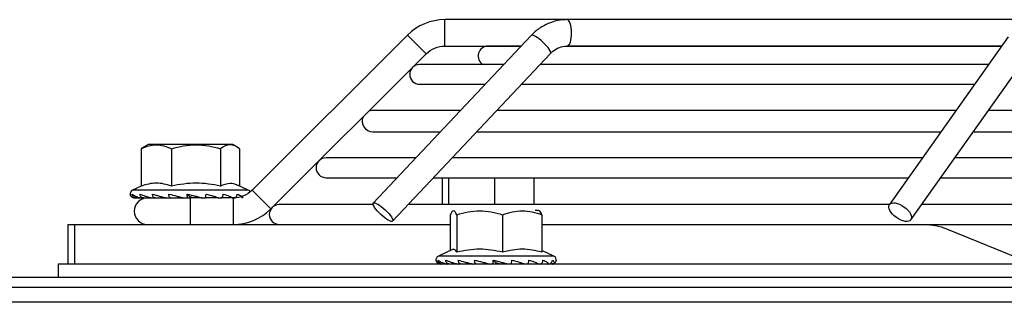
# Model space of a CAD drawing. Extents: x 0 to 6600, y 0 to 2898.
# Drawn here: x 5492 to 5641, y 2412 to 2455 of the extents above; entities that cross this region are included whole.
import ezdxf

# ---------------------------------------------------------------- set-up
doc = ezdxf.new("R2010")
doc.units = 0
doc.layers.get('0').update_dxf_attribs({"linetype": 'CONTINUOUS'})

msp = doc.modelspace()

# ---------------------------------------------------------------- linework, layer by layer
at = {"color": 7, "linetype": 'CONTINUOUS'}
for p, q in [((5575.26, 2454.73), (5556.77, 2454.73)), ((5556.77, 2450.73), (5556.77, 2454.73)), ((5646.55, 2454.73), (5575.25, 2454.73)), ((5551.11, 2452.38), (5527.63, 2428.9)), ((5569.81, 2452.34), (5545.95, 2426.95)), ((5553.94, 2449.56), (5551.11, 2452.38)), ((5641.92, 2452.12), (5623.96, 2426.74)), ((5556.77, 2450.73), (5568.3, 2450.73)), ((5568.3, 2450.73), (5563.3, 2450.73)), ((5575.25, 2450.73), (5640.93, 2450.73)), ((5640.93, 2450.73), (5575.25, 2450.73)), ((5530.45, 2426.07), (5553.94, 2449.56)), ((5548.87, 2424.21), (5572.73, 2449.6)), ((5627.23, 2424.43), (5645.18, 2449.82)), ((5565.68, 2447.94), (5552.95, 2447.94)), ((5638.96, 2447.94), (5571.17, 2447.94)), ((5552.95, 2444.94), (5562.86, 2444.94)), ((5568.35, 2444.94), (5636.84, 2444.94)), ((5559.14, 2440.98), (5545.87, 2440.98)), ((5634.04, 2440.98), (5564.63, 2440.98)), ((5751.49, 2440.98), (5638.95, 2440.98)), ((5545.87, 2437.75), (5556.1, 2437.75)), ((5561.59, 2437.75), (5631.76, 2437.75)), ((5636.66, 2437.75), (5750.38, 2437.75)), ((5510.86, 2435.19), (5510.86, 2429.5)), ((5511.9, 2435.83), (5511.23, 2435.44)), ((5524.7, 2435.83), (5511.9, 2435.83)), ((5515.42, 2435.19), (5515.42, 2429.5)), ((5522.86, 2435.19), (5522.86, 2429.5)), ((5525.35, 2435.45), (5524.7, 2435.83)), ((5525.74, 2435.19), (5525.74, 2429.53)), ((5552.39, 2433.8), (5538.8, 2433.8)), ((5628.97, 2433.8), (5557.88, 2433.8)), ((5749.03, 2433.8), (5633.86, 2433.8)), ((5538.8, 2430.8), (5549.57, 2430.8)), ((5555.06, 2430.8), (5626.84, 2430.8)), ((5556.36, 2430.8), (5556.36, 2426.73)), ((5557.34, 2430.8), (5557.34, 2426.73)), ((5564.27, 2430.8), (5564.27, 2426.73)), ((5570.23, 2430.8), (5570.23, 2426.73)), ((5631.74, 2430.8), (5748, 2430.8)), ((5510.86, 2429.53), (5509.56, 2428.93)), ((5527.03, 2428.93), (5525.34, 2429.72)), ((5527.03, 2428.93), (5509.56, 2428.93)), ((5509.84, 2427.73), (5510.01, 2427.73)), ((5510.01, 2427.73), (5510.12, 2427.73)), ((5510.12, 2427.73), (5510.95, 2427.73)), ((5510.95, 2427.73), (5511.21, 2427.73)), ((5511.21, 2427.73), (5512.61, 2427.73)), ((5512.61, 2427.73), (5512.98, 2427.73)), ((5512.98, 2427.73), (5514.83, 2427.73)), ((5514.3, 2427.73), (5514.83, 2427.73)), ((5514.83, 2427.73), (5515.28, 2427.73)), ((5515.28, 2427.73), (5517, 2427.73)), ((5516.06, 2427.73), (5517.39, 2427.73)), ((5517.39, 2427.73), (5517.88, 2427.73)), ((5517.83, 2428.32), (5518.23, 2427.92)), ((5517.88, 2427.73), (5518.23, 2427.73)), ((5518.03, 2427.73), (5518.3, 2427.73)), ((5518.23, 2427.73), (5518.23, 2427.92)), ((5518.3, 2423.73), (5518.3, 2427.73)), ((5519.6, 2427.73), (5518.3, 2427.73)), ((5520.03, 2427.73), (5518.99, 2427.73)), ((5520.03, 2427.73), (5520.51, 2427.73)), ((5521.99, 2427.73), (5520.51, 2427.73)), ((5522.51, 2427.73), (5520.51, 2427.73)), ((5522.51, 2427.73), (5522.93, 2427.73)), ((5524.8, 2427.73), (5522.93, 2427.73)), ((5524.8, 2423.73), (5524.8, 2427.73)), ((5530.45, 2426.07), (5527.63, 2428.9)), ((5545.93, 2426.73), (5531.73, 2426.73)), ((5623.96, 2426.73), (5551.24, 2426.73)), ((5746.62, 2426.73), (5628.86, 2426.73)), ((5557.59, 2425.19), (5557.59, 2419.77)), ((5558.56, 2425.19), (5558.56, 2419.5)), ((5565.5, 2425.19), (5565.5, 2419.5)), ((5570.92, 2425.83), (5570.43, 2425.83)), ((5571.13, 2425.71), (5570.92, 2425.83)), ((5571.45, 2425.19), (5571.45, 2419.5)), ((5499.8, 2417.73), (5499.8, 2423.73)), ((5499.8, 2423.73), (5500.8, 2423.73)), ((5500.8, 2423.73), (5557.59, 2423.73)), ((5500.8, 2423.73), (5500.8, 2417.73)), ((5531.97, 2423.73), (5557.61, 2423.73)), ((5571.45, 2423.73), (5629.21, 2423.73)), ((5571.48, 2423.73), (5683.87, 2423.73)), ((5632.62, 2423.06), (5645.65, 2417.73)), ((5558.02, 2419.97), (5555.78, 2418.93)), ((5573.26, 2418.93), (5555.78, 2418.93)), ((5573.26, 2418.93), (5571.45, 2419.77)), ((5498.3, 2417.73), (5498.3, 2415.73)), ((6228.3, 2417.73), (5498.3, 2417.73)), ((5564.05, 2418.32), (5564.45, 2417.92)), ((5564.45, 2417.73), (5564.45, 2417.92)), ((5290.9, 2415.73), (6286.3, 2415.73)), ((5290.9, 2414.23), (6286.3, 2414.23)), ((5290.9, 2414.23), (6286.3, 2414.23)), ((6286.3, 2411.93), (5290.9, 2411.93))]:
    msp.add_line(p, q, dxfattribs=at)
for centre, radius, start, end in [((5556.77, 2446.73), 8, 90, 135), ((5563.3, 2449.23), 1.5, 90, 239.0766), ((5552.95, 2446.44), 1.5, 90, 270), ((5545.87, 2439.37), 1.61, 156.7491, 270), ((5545.87, 2439.37), 1.61, 90, 113.2538), ((5538.8, 2432.3), 1.5, 90, 270), ((5509.83, 2428.36), 0.629, 115, 195.1047), ((5511.8, 2425.73), 2, 90, 270), ((5526.77, 2428.36), 0.629, 26.1059, 65), ((5531.73, 2425.23), 1.5, 90, 270), ((5524.8, 2431.73), 8, 270, 315), ((5556.05, 2418.36), 0.629, 115, 195.1047), ((5572.99, 2418.36), 0.629, 345.1149, 65)]:
    msp.add_arc(centre, radius, start, end, dxfattribs=at)
at = {"color": 7, "linetype": 'CONTINUOUS', "extrusion": (0, 0, -1)}
for centre, radius, start, end in [((-5556.77, 2446.73), 4, 45, 90), ((-5524.8, 2431.73), 4, 225, 270), ((-5629.21, 2414.73), 9, 90, 112.249)]:
    msp.add_arc(centre, radius, start, end, dxfattribs=at)
at = {"color": 7, "linetype": 'CONTINUOUS'}
for centre, major_axis, ratio, start_param, end_param in [((5575.25, 2452.73), (0, 2), 0.34202, 3.147484, 6.283185), ((5571.27, 2450.97), (-1.46, 1.37), 0.241845, 3.141593, 6.283185), ((5518.3, 2427.66), (4, -0.99), 0.055919, 1.410932, 1.602164), ((5564.52, 2417.66), (4, -0.99), 0.055919, 1.410932, 1.602164)]:
    msp.add_ellipse(centre, major_axis=major_axis, ratio=ratio, start_param=start_param, end_param=end_param, dxfattribs=at)
for centre, major_axis, ratio in [((5547.41, 2425.58), (-1.46, 1.37), 0.241845), ((5625.6, 2425.58), (1.63, -1.15), 0.5)]:
    msp.add_ellipse(centre, major_axis=major_axis, ratio=ratio, dxfattribs=at)
for points, knots in [([(5575.25, 2454.73), (5574.91, 2454.73), (5574, 2454.66), (5572.56, 2454.28), (5571.05, 2453.48), (5570.2, 2452.75), (5569.81, 2452.34)], [0, 0, 0, 0, 0.170881, 0.449641, 0.728557, 1, 1, 1, 1]), ([(5572.73, 2449.6), (5572.84, 2449.73), (5573.25, 2450.1), (5574.05, 2450.57), (5574.82, 2450.72), (5575.21, 2450.73), (5575.25, 2450.73)], [0, 0, 0, 0, 0.171004, 0.565793, 0.955433, 1, 1, 1, 1]), ([(5510.86, 2435.19), (5511.6, 2435.54), (5512.36, 2435.77), (5513.91, 2435.77), (5514.68, 2435.54), (5515.42, 2435.19)], [0, 0, 0, 0, 0.5, 0.5, 1, 1, 1, 1]), ([(5515.42, 2435.19), (5516.64, 2435.54), (5517.87, 2435.77), (5520.4, 2435.77), (5521.65, 2435.54), (5522.86, 2435.19)], [0, 0, 0, 0, 0.5, 0.5, 1, 1, 1, 1]), ([(5525.74, 2435.19), (5525.27, 2435.54), (5524.79, 2435.77), (5523.82, 2435.77), (5523.33, 2435.54), (5522.86, 2435.19)], [0, 0, 0, 0, 0.5, 0.5, 1, 1, 1, 1]), ([(5515.42, 2429.5), (5514.67, 2429.79), (5513.91, 2429.97), (5512.39, 2429.97), (5511.61, 2429.79), (5510.86, 2429.5)], [0, 0, 0, 0, 0.5, 0.5, 1, 1, 1, 1]), ([(5522.86, 2429.5), (5521.64, 2429.79), (5520.4, 2429.97), (5517.92, 2429.97), (5516.65, 2429.79), (5515.42, 2429.5)], [0, 0, 0, 0, 0.5, 0.5, 1, 1, 1, 1]), ([(5522.86, 2429.5), (5523.33, 2429.79), (5523.82, 2429.97), (5524.65, 2429.97), (5524.99, 2429.88), (5525.33, 2429.72)], [0, 0, 0, 0, 0.583182, 0.583182, 1, 1, 1, 1]), ([(5509.84, 2427.73), (5509.8, 2427.73), (5509.77, 2427.73), (5509.67, 2427.75), (5509.6, 2427.77), (5509.48, 2427.84), (5509.42, 2427.88), (5509.32, 2427.99), (5509.29, 2428.05), (5509.23, 2428.18), (5509.22, 2428.25), (5509.21, 2428.32)], [0, 0, 0, 0, 0.10718, 0.10718, 0.3301, 0.3301, 0.552983, 0.552983, 0.775787, 0.775787, 1, 1, 1, 1]), ([(5509.22, 2428.2), (5509.23, 2428.14), (5509.27, 2428.08), (5509.38, 2427.97), (5509.44, 2427.91), (5509.58, 2427.84), (5509.63, 2427.81), (5509.73, 2427.78), (5509.76, 2427.77), (5509.82, 2427.75), (5509.86, 2427.74), (5509.92, 2427.73), (5509.94, 2427.73), (5509.97, 2427.73), (5509.99, 2427.73), (5510.01, 2427.73)], [0, 0, 0, 0, 0.365823, 0.365823, 0.669832, 0.669832, 0.821346, 0.821346, 0.883817, 0.883817, 0.947276, 0.947276, 0.975765, 0.975765, 1, 1, 1, 1]), ([(5509.51, 2428.32), (5509.62, 2428.22), (5509.78, 2428.12), (5510.1, 2427.97), (5510.22, 2427.91), (5510.44, 2427.84), (5510.52, 2427.81), (5510.64, 2427.78), (5510.68, 2427.77), (5510.76, 2427.75), (5510.8, 2427.74), (5510.86, 2427.73), (5510.88, 2427.73), (5510.92, 2427.73), (5510.93, 2427.73), (5510.95, 2427.73)], [0, 0, 0, 0, 0.486675, 0.486675, 0.73275, 0.73275, 0.855391, 0.855391, 0.905958, 0.905958, 0.957323, 0.957323, 0.980383, 0.980383, 1, 1, 1, 1]), ([(5510.12, 2427.73), (5510.09, 2427.73), (5510.05, 2427.73), (5509.95, 2427.75), (5509.89, 2427.77), (5509.77, 2427.84), (5509.71, 2427.88), (5509.62, 2427.99), (5509.58, 2428.05), (5509.53, 2428.18), (5509.51, 2428.25), (5509.51, 2428.32)], [0, 0, 0, 0, 0.10718, 0.10718, 0.3301, 0.3301, 0.552983, 0.552983, 0.775787, 0.775787, 1, 1, 1, 1]), ([(5511.21, 2427.73), (5511.18, 2427.73), (5511.15, 2427.73), (5511.06, 2427.75), (5511, 2427.77), (5510.89, 2427.84), (5510.85, 2427.88), (5510.77, 2427.99), (5510.73, 2428.05), (5510.69, 2428.18), (5510.67, 2428.25), (5510.67, 2428.32)], [0, 0, 0, 0, 0.10718, 0.10718, 0.3301, 0.3301, 0.552983, 0.552983, 0.775787, 0.775787, 1, 1, 1, 1]), ([(5510.67, 2428.32), (5510.89, 2428.22), (5511.16, 2428.12), (5511.62, 2427.97), (5511.79, 2427.91), (5512.07, 2427.84), (5512.16, 2427.81), (5512.3, 2427.78), (5512.34, 2427.77), (5512.43, 2427.75), (5512.47, 2427.74), (5512.54, 2427.73), (5512.55, 2427.73), (5512.59, 2427.73), (5512.6, 2427.73), (5512.61, 2427.73)], [0, 0, 0, 0, 0.486675, 0.486675, 0.73275, 0.73275, 0.855391, 0.855391, 0.905958, 0.905958, 0.957323, 0.957323, 0.980383, 0.980383, 1, 1, 1, 1]), ([(5512.57, 2428.32), (5512.89, 2428.22), (5513.24, 2428.12), (5513.8, 2427.96), (5514, 2427.91), (5514.3, 2427.84), (5514.41, 2427.81), (5514.55, 2427.78), (5514.59, 2427.77), (5514.68, 2427.75), (5514.72, 2427.74), (5514.77, 2427.73), (5514.79, 2427.73), (5514.81, 2427.73), (5514.82, 2427.73), (5514.83, 2427.73)], [0, 0, 0, 0, 0.48692, 0.48692, 0.732997, 0.732997, 0.85564, 0.85564, 0.906005, 0.906005, 0.957156, 0.957156, 0.980244, 0.980244, 1, 1, 1, 1]), ([(5512.98, 2427.73), (5512.96, 2427.73), (5512.94, 2427.73), (5512.87, 2427.75), (5512.83, 2427.77), (5512.75, 2427.84), (5512.71, 2427.88), (5512.65, 2427.99), (5512.62, 2428.05), (5512.59, 2428.18), (5512.58, 2428.25), (5512.57, 2428.32)], [0, 0, 0, 0, 0.10718, 0.10718, 0.3301, 0.3301, 0.552983, 0.552983, 0.775787, 0.775787, 1, 1, 1, 1]), ([(5515.28, 2427.73), (5515.27, 2427.73), (5515.25, 2427.73), (5515.21, 2427.75), (5515.19, 2427.77), (5515.14, 2427.84), (5515.12, 2427.89), (5515.08, 2427.99), (5515.07, 2428.05), (5515.05, 2428.18), (5515.04, 2428.25), (5515.04, 2428.32)], [0, 0, 0, 0, 0.110915, 0.110915, 0.333876, 0.333876, 0.556797, 0.556797, 0.779641, 0.779641, 1, 1, 1, 1]), ([(5515.04, 2428.32), (5515.43, 2428.22), (5515.83, 2428.11), (5516.45, 2427.96), (5516.65, 2427.91), (5516.96, 2427.83), (5517.06, 2427.8), (5517.19, 2427.77), (5517.22, 2427.77), (5517.28, 2427.75), (5517.31, 2427.74), (5517.35, 2427.73), (5517.36, 2427.73), (5517.37, 2427.73), (5517.38, 2427.73), (5517.38, 2427.73), (5517.38, 2427.73)], [0, 0, 0, 0, 0.497135, 0.497135, 0.743291, 0.743291, 0.866026, 0.866026, 0.909047, 0.909047, 0.952517, 0.952517, 0.97652, 0.97652, 0.97652, 1, 1, 1, 1]), ([(5517.83, 2428.32), (5518.23, 2428.22), (5518.64, 2428.12), (5519.22, 2427.97), (5519.42, 2427.91), (5519.69, 2427.84), (5519.78, 2427.81), (5519.89, 2427.78), (5519.93, 2427.77), (5519.98, 2427.75), (5520.01, 2427.74), (5520.02, 2427.74), (5520.02, 2427.74), (5520.03, 2427.73), (5520.03, 2427.73), (5520.04, 2427.73), (5520.03, 2427.73), (5520.03, 2427.73)], [0, 0, 0, 0, 0.486675, 0.486675, 0.73275, 0.73275, 0.855391, 0.855391, 0.905958, 0.905958, 0.957323, 0.957323, 0.957323, 0.980383, 0.980383, 0.980383, 1, 1, 1, 1]), ([(5517.88, 2427.73), (5517.87, 2427.73), (5517.87, 2427.73), (5517.87, 2427.74), (5517.86, 2427.75), (5517.86, 2427.77), (5517.85, 2427.84), (5517.84, 2427.88), (5517.83, 2427.99), (5517.83, 2428.05), (5517.83, 2428.18), (5517.83, 2428.25), (5517.83, 2428.32)], [0, 0, 0, 0, 0.10718, 0.10718, 0.10718, 0.3301, 0.3301, 0.552983, 0.552983, 0.775787, 0.775787, 1, 1, 1, 1]), ([(5520.51, 2427.73), (5520.52, 2427.73), (5520.53, 2427.73), (5520.55, 2427.75), (5520.57, 2427.77), (5520.59, 2427.84), (5520.61, 2427.88), (5520.63, 2427.99), (5520.64, 2428.05), (5520.65, 2428.18), (5520.66, 2428.25), (5520.66, 2428.32)], [0, 0, 0, 0, 0.10718, 0.10718, 0.3301, 0.3301, 0.552983, 0.552983, 0.775787, 0.775787, 1, 1, 1, 1]), ([(5520.66, 2428.32), (5521.04, 2428.22), (5521.42, 2428.12), (5521.94, 2427.97), (5522.1, 2427.91), (5522.32, 2427.84), (5522.39, 2427.81), (5522.47, 2427.78), (5522.49, 2427.77), (5522.52, 2427.75), (5522.53, 2427.74), (5522.53, 2427.74), (5522.54, 2427.73), (5522.53, 2427.73), (5522.53, 2427.73), (5522.52, 2427.73), (5522.52, 2427.73), (5522.51, 2427.73)], [0, 0, 0, 0, 0.486675, 0.486675, 0.73275, 0.73275, 0.855391, 0.855391, 0.905958, 0.905958, 0.957323, 0.957323, 0.957323, 0.980383, 0.980383, 0.980383, 1, 1, 1, 1]), ([(5522.93, 2427.73), (5522.95, 2427.73), (5522.96, 2427.73), (5523.02, 2427.75), (5523.05, 2427.77), (5523.12, 2427.84), (5523.15, 2427.88), (5523.2, 2427.99), (5523.22, 2428.05), (5523.25, 2428.18), (5523.25, 2428.25), (5523.26, 2428.32)], [0, 0, 0, 0, 0.10718, 0.10718, 0.3301, 0.3301, 0.552983, 0.552983, 0.775787, 0.775787, 1, 1, 1, 1]), ([(5523.26, 2428.32), (5523.59, 2428.22), (5523.9, 2428.12), (5524.29, 2427.97), (5524.41, 2427.91), (5524.55, 2427.84), (5524.59, 2427.81), (5524.63, 2427.78), (5524.64, 2427.77), (5524.64, 2427.75), (5524.64, 2427.74), (5524.63, 2427.73), (5524.62, 2427.73), (5524.6, 2427.73), (5524.59, 2427.73), (5524.57, 2427.73)], [0, 0, 0, 0, 0.486675, 0.486675, 0.73275, 0.73275, 0.855391, 0.855391, 0.905958, 0.905958, 0.957323, 0.957323, 0.980383, 0.980383, 1, 1, 1, 1]), ([(5524.89, 2427.73), (5524.92, 2427.73), (5524.95, 2427.73), (5525.02, 2427.75), (5525.08, 2427.77), (5525.17, 2427.84), (5525.21, 2427.88), (5525.29, 2427.99), (5525.31, 2428.05), (5525.36, 2428.18), (5525.37, 2428.25), (5525.37, 2428.32)], [0, 0, 0, 0, 0.10718, 0.10718, 0.3301, 0.3301, 0.552983, 0.552983, 0.775787, 0.775787, 1, 1, 1, 1]), ([(5525.37, 2428.32), (5525.62, 2428.22), (5525.83, 2428.12), (5526.06, 2427.96), (5526.12, 2427.91), (5526.17, 2427.84), (5526.18, 2427.81), (5526.17, 2427.78), (5526.17, 2427.77), (5526.15, 2427.75), (5526.13, 2427.74), (5526.1, 2427.73), (5526.08, 2427.73), (5526.06, 2427.73), (5526.04, 2427.73), (5526.02, 2427.73)], [0, 0, 0, 0, 0.48692, 0.48692, 0.732997, 0.732997, 0.85564, 0.85564, 0.906005, 0.906005, 0.957156, 0.957156, 0.980244, 0.980244, 1, 1, 1, 1]), ([(5558.56, 2425.19), (5558.4, 2425.54), (5558.24, 2425.77), (5557.91, 2425.77), (5557.75, 2425.54), (5557.59, 2425.19)], [0, 0, 0, 0, 0.5, 0.5, 1, 1, 1, 1]), ([(5558.56, 2425.19), (5559.69, 2425.54), (5560.86, 2425.77), (5563.2, 2425.77), (5564.37, 2425.54), (5565.5, 2425.19)], [0, 0, 0, 0, 0.5, 0.5, 1, 1, 1, 1]), ([(5565.5, 2425.19), (5566.47, 2425.54), (5567.46, 2425.77), (5569.48, 2425.77), (5570.48, 2425.54), (5571.45, 2425.19)], [0, 0, 0, 0, 0.5, 0.5, 1, 1, 1, 1]), ([(5557.96, 2419.94), (5558, 2419.96), (5558.04, 2419.97), (5558.24, 2419.97), (5558.4, 2419.79), (5558.56, 2419.5)], [0, 0, 0, 0, 0.18369, 0.18369, 1, 1, 1, 1]), ([(5565.5, 2419.5), (5564.36, 2419.79), (5563.19, 2419.97), (5560.87, 2419.97), (5559.7, 2419.79), (5558.56, 2419.5)], [0, 0, 0, 0, 0.5, 0.5, 1, 1, 1, 1]), ([(5571.45, 2419.5), (5570.47, 2419.79), (5569.48, 2419.97), (5567.49, 2419.97), (5566.48, 2419.79), (5565.5, 2419.5)], [0, 0, 0, 0, 0.5, 0.5, 1, 1, 1, 1]), ([(5556.06, 2417.73), (5556.03, 2417.73), (5555.99, 2417.73), (5555.89, 2417.75), (5555.82, 2417.77), (5555.7, 2417.84), (5555.64, 2417.88), (5555.55, 2417.99), (5555.51, 2418.05), (5555.45, 2418.18), (5555.44, 2418.25), (5555.43, 2418.32)], [0, 0, 0, 0, 0.10718, 0.10718, 0.3301, 0.3301, 0.552983, 0.552983, 0.775787, 0.775787, 1, 1, 1, 1]), ([(5555.44, 2418.2), (5555.45, 2418.14), (5555.49, 2418.08), (5555.6, 2417.97), (5555.66, 2417.91), (5555.8, 2417.84), (5555.86, 2417.81), (5555.95, 2417.78), (5555.98, 2417.77), (5556.04, 2417.75), (5556.08, 2417.74), (5556.14, 2417.73), (5556.16, 2417.73), (5556.19, 2417.73), (5556.21, 2417.73), (5556.23, 2417.73)], [0, 0, 0, 0, 0.365823, 0.365823, 0.669832, 0.669832, 0.821346, 0.821346, 0.883817, 0.883817, 0.947276, 0.947276, 0.975765, 0.975765, 1, 1, 1, 1]), ([(5556.34, 2417.73), (5556.31, 2417.73), (5556.28, 2417.73), (5556.18, 2417.75), (5556.11, 2417.77), (5555.99, 2417.84), (5555.93, 2417.88), (5555.84, 2417.99), (5555.8, 2418.05), (5555.75, 2418.18), (5555.74, 2418.25), (5555.73, 2418.32)], [0, 0, 0, 0, 0.10718, 0.10718, 0.3301, 0.3301, 0.552983, 0.552983, 0.775787, 0.775787, 1, 1, 1, 1]), ([(5555.73, 2418.32), (5555.84, 2418.22), (5556, 2418.12), (5556.32, 2417.97), (5556.44, 2417.91), (5556.66, 2417.84), (5556.74, 2417.81), (5556.86, 2417.78), (5556.9, 2417.77), (5556.98, 2417.75), (5557.02, 2417.74), (5557.08, 2417.73), (5557.1, 2417.73), (5557.14, 2417.73), (5557.16, 2417.73), (5557.17, 2417.73)], [0, 0, 0, 0, 0.486675, 0.486675, 0.73275, 0.73275, 0.855391, 0.855391, 0.905958, 0.905958, 0.957323, 0.957323, 0.980383, 0.980383, 1, 1, 1, 1]), ([(5556.89, 2418.32), (5557.11, 2418.22), (5557.38, 2418.12), (5557.85, 2417.97), (5558.01, 2417.91), (5558.29, 2417.84), (5558.38, 2417.81), (5558.52, 2417.78), (5558.57, 2417.77), (5558.65, 2417.75), (5558.7, 2417.74), (5558.76, 2417.73), (5558.78, 2417.73), (5558.81, 2417.73), (5558.82, 2417.73), (5558.83, 2417.73)], [0, 0, 0, 0, 0.486675, 0.486675, 0.73275, 0.73275, 0.855391, 0.855391, 0.905958, 0.905958, 0.957323, 0.957323, 0.980383, 0.980383, 1, 1, 1, 1]), ([(5557.43, 2417.73), (5557.4, 2417.73), (5557.37, 2417.73), (5557.28, 2417.75), (5557.22, 2417.77), (5557.12, 2417.84), (5557.07, 2417.88), (5556.99, 2417.99), (5556.95, 2418.05), (5556.91, 2418.18), (5556.89, 2418.25), (5556.89, 2418.32)], [0, 0, 0, 0, 0.10718, 0.10718, 0.3301, 0.3301, 0.552983, 0.552983, 0.775787, 0.775787, 1, 1, 1, 1]), ([(5559.2, 2417.73), (5559.18, 2417.73), (5559.16, 2417.73), (5559.09, 2417.75), (5559.05, 2417.77), (5558.97, 2417.84), (5558.93, 2417.88), (5558.87, 2417.99), (5558.84, 2418.05), (5558.81, 2418.18), (5558.8, 2418.25), (5558.8, 2418.32)], [0, 0, 0, 0, 0.10718, 0.10718, 0.3301, 0.3301, 0.552983, 0.552983, 0.775787, 0.775787, 1, 1, 1, 1]), ([(5558.8, 2418.32), (5559.11, 2418.22), (5559.46, 2418.12), (5560.02, 2417.96), (5560.22, 2417.91), (5560.53, 2417.84), (5560.63, 2417.81), (5560.77, 2417.78), (5560.82, 2417.77), (5560.9, 2417.75), (5560.94, 2417.74), (5560.99, 2417.73), (5561.01, 2417.73), (5561.03, 2417.73), (5561.04, 2417.73), (5561.05, 2417.73)], [0, 0, 0, 0, 0.48692, 0.48692, 0.732997, 0.732997, 0.85564, 0.85564, 0.906005, 0.906005, 0.957156, 0.957156, 0.980244, 0.980244, 1, 1, 1, 1]), ([(5561.5, 2417.73), (5561.5, 2417.73), (5561.49, 2417.73), (5561.46, 2417.73), (5561.43, 2417.75), (5561.38, 2417.81), (5561.36, 2417.85), (5561.33, 2417.93), (5561.31, 2417.96), (5561.29, 2418.06), (5561.28, 2418.12), (5561.27, 2418.23), (5561.26, 2418.28), (5561.26, 2418.32)], [0, 0, 0, 0, 0.050555, 0.050555, 0.273718, 0.273718, 0.496856, 0.496856, 0.635368, 0.635368, 0.85829, 0.85829, 1, 1, 1, 1]), ([(5561.26, 2418.32), (5561.65, 2418.22), (5562.06, 2418.11), (5562.67, 2417.96), (5562.88, 2417.91), (5563.18, 2417.83), (5563.28, 2417.8), (5563.41, 2417.77), (5563.44, 2417.77), (5563.5, 2417.75), (5563.53, 2417.74), (5563.57, 2417.73), (5563.58, 2417.73), (5563.59, 2417.73), (5563.6, 2417.73), (5563.6, 2417.73), (5563.61, 2417.73)], [0, 0, 0, 0, 0.497135, 0.497135, 0.743291, 0.743291, 0.866026, 0.866026, 0.909047, 0.909047, 0.952517, 0.952517, 0.97652, 0.97652, 0.97652, 1, 1, 1, 1]), ([(5564.1, 2417.73), (5564.09, 2417.73), (5564.09, 2417.73), (5564.09, 2417.74), (5564.08, 2417.75), (5564.08, 2417.77), (5564.07, 2417.84), (5564.06, 2417.88), (5564.06, 2417.99), (5564.05, 2418.05), (5564.05, 2418.18), (5564.05, 2418.25), (5564.05, 2418.32)], [0, 0, 0, 0, 0.10718, 0.10718, 0.10718, 0.3301, 0.3301, 0.552983, 0.552983, 0.775787, 0.775787, 1, 1, 1, 1]), ([(5564.05, 2418.32), (5564.45, 2418.22), (5564.86, 2418.12), (5565.45, 2417.97), (5565.64, 2417.91), (5565.91, 2417.84), (5566, 2417.81), (5566.12, 2417.78), (5566.15, 2417.77), (5566.2, 2417.75), (5566.23, 2417.74), (5566.24, 2417.74), (5566.25, 2417.74), (5566.25, 2417.73), (5566.25, 2417.73), (5566.26, 2417.73), (5566.26, 2417.73), (5566.25, 2417.73)], [0, 0, 0, 0, 0.486675, 0.486675, 0.73275, 0.73275, 0.855391, 0.855391, 0.905958, 0.905958, 0.957323, 0.957323, 0.957323, 0.980383, 0.980383, 0.980383, 1, 1, 1, 1]), ([(5566.73, 2417.73), (5566.74, 2417.73), (5566.75, 2417.73), (5566.77, 2417.75), (5566.79, 2417.77), (5566.82, 2417.84), (5566.83, 2417.88), (5566.85, 2417.99), (5566.86, 2418.05), (5566.87, 2418.18), (5566.88, 2418.25), (5566.88, 2418.32)], [0, 0, 0, 0, 0.10718, 0.10718, 0.3301, 0.3301, 0.552983, 0.552983, 0.775787, 0.775787, 1, 1, 1, 1]), ([(5566.88, 2418.32), (5567.27, 2418.22), (5567.64, 2418.12), (5568.16, 2417.97), (5568.32, 2417.91), (5568.54, 2417.84), (5568.61, 2417.81), (5568.69, 2417.78), (5568.71, 2417.77), (5568.74, 2417.75), (5568.75, 2417.74), (5568.75, 2417.74), (5568.76, 2417.73), (5568.76, 2417.73), (5568.75, 2417.73), (5568.75, 2417.73), (5568.74, 2417.73), (5568.73, 2417.73)], [0, 0, 0, 0, 0.486675, 0.486675, 0.73275, 0.73275, 0.855391, 0.855391, 0.905958, 0.905958, 0.957323, 0.957323, 0.957323, 0.980383, 0.980383, 0.980383, 1, 1, 1, 1]), ([(5569.15, 2417.73), (5569.17, 2417.73), (5569.19, 2417.73), (5569.24, 2417.75), (5569.27, 2417.77), (5569.34, 2417.84), (5569.37, 2417.88), (5569.42, 2417.99), (5569.44, 2418.05), (5569.47, 2418.18), (5569.48, 2418.25), (5569.48, 2418.32)], [0, 0, 0, 0, 0.10718, 0.10718, 0.3301, 0.3301, 0.552983, 0.552983, 0.775787, 0.775787, 1, 1, 1, 1]), ([(5569.48, 2418.32), (5569.81, 2418.22), (5570.12, 2418.12), (5570.51, 2417.97), (5570.63, 2417.91), (5570.77, 2417.84), (5570.81, 2417.81), (5570.85, 2417.78), (5570.86, 2417.77), (5570.86, 2417.75), (5570.86, 2417.74), (5570.85, 2417.73), (5570.84, 2417.73), (5570.82, 2417.73), (5570.81, 2417.73), (5570.8, 2417.73)], [0, 0, 0, 0, 0.486675, 0.486675, 0.73275, 0.73275, 0.855391, 0.855391, 0.905958, 0.905958, 0.957323, 0.957323, 0.980383, 0.980383, 1, 1, 1, 1]), ([(5571.11, 2417.73), (5571.14, 2417.73), (5571.17, 2417.73), (5571.25, 2417.75), (5571.3, 2417.77), (5571.39, 2417.84), (5571.43, 2417.88), (5571.51, 2417.99), (5571.54, 2418.05), (5571.58, 2418.18), (5571.59, 2418.25), (5571.59, 2418.32)], [0, 0, 0, 0, 0.10718, 0.10718, 0.3301, 0.3301, 0.552983, 0.552983, 0.775787, 0.775787, 1, 1, 1, 1]), ([(5571.59, 2418.32), (5571.84, 2418.22), (5572.05, 2418.12), (5572.28, 2417.96), (5572.34, 2417.91), (5572.39, 2417.84), (5572.4, 2417.81), (5572.39, 2417.78), (5572.39, 2417.77), (5572.37, 2417.75), (5572.35, 2417.74), (5572.32, 2417.73), (5572.3, 2417.73), (5572.28, 2417.73), (5572.26, 2417.73), (5572.25, 2417.73)], [0, 0, 0, 0, 0.48692, 0.48692, 0.732997, 0.732997, 0.85564, 0.85564, 0.906005, 0.906005, 0.957156, 0.957156, 0.980244, 0.980244, 1, 1, 1, 1]), ([(5572.43, 2417.73), (5572.47, 2417.73), (5572.5, 2417.73), (5572.6, 2417.75), (5572.66, 2417.77), (5572.77, 2417.84), (5572.83, 2417.89), (5572.91, 2417.99), (5572.95, 2418.05), (5573, 2418.18), (5573.01, 2418.25), (5573.02, 2418.32)], [0, 0, 0, 0, 0.110915, 0.110915, 0.333876, 0.333876, 0.556797, 0.556797, 0.779641, 0.779641, 1, 1, 1, 1]), ([(5573.02, 2418.32), (5573.16, 2418.22), (5573.25, 2418.11), (5573.29, 2417.96), (5573.29, 2417.91), (5573.23, 2417.83), (5573.21, 2417.8), (5573.16, 2417.77), (5573.14, 2417.77), (5573.1, 2417.75), (5573.08, 2417.74), (5573.03, 2417.73), (5573.02, 2417.73), (5572.98, 2417.73), (5572.96, 2417.73), (5572.94, 2417.73)], [0, 0, 0, 0, 0.497135, 0.497135, 0.743291, 0.743291, 0.866026, 0.866026, 0.909047, 0.909047, 0.952517, 0.952517, 0.97652, 0.97652, 1, 1, 1, 1]), ([(5572.98, 2417.73), (5573.01, 2417.73), (5573.05, 2417.73), (5573.15, 2417.75), (5573.22, 2417.77), (5573.34, 2417.84), (5573.4, 2417.88), (5573.49, 2417.99), (5573.53, 2418.05), (5573.59, 2418.18), (5573.6, 2418.25), (5573.61, 2418.32)], [0, 0, 0, 0, 0.10718, 0.10718, 0.3301, 0.3301, 0.552983, 0.552983, 0.775787, 0.775787, 1, 1, 1, 1])]:
    msp.add_open_spline(points, degree=3, knots=knots, dxfattribs=at)
for points in [[(5511.25, 2435.45), (5511.12, 2435.38), (5510.99, 2435.29), (5510.86, 2435.19)], [(5571.45, 2425.19), (5571.33, 2425.46), (5571.2, 2425.66), (5571.08, 2425.74)], [(5573.61, 2418.32), (5573.61, 2418.28), (5573.61, 2418.24), (5573.6, 2418.2)]]:
    msp.add_open_spline(points, degree=3, dxfattribs=at)

doc.saveas('drawing.dxf')
